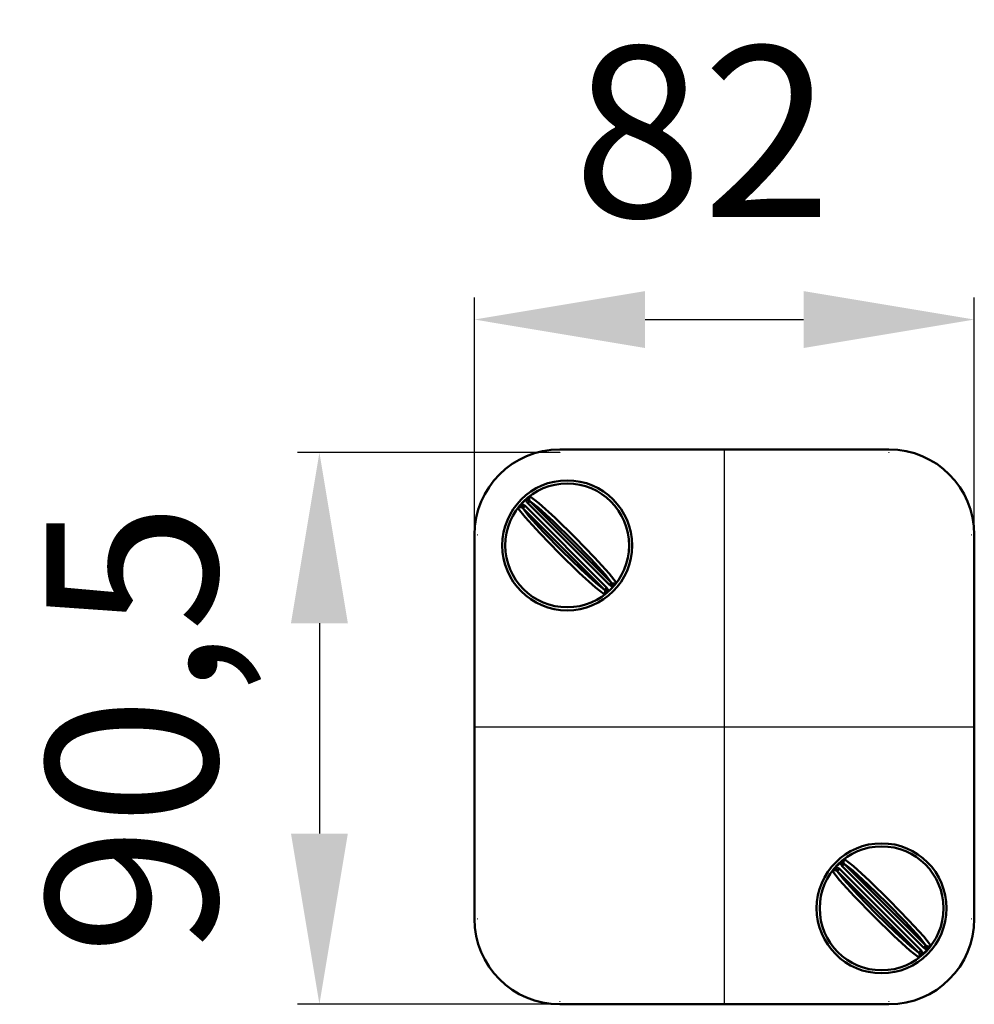
# Model space of a CAD drawing. Units: millimetres. Extents: x 638 to 958, y 1392 to 1590.
# Drawn here: x 638 to 795, y 1392 to 1554 of the extents above; entities that cross this region are included whole.
import ezdxf
from ezdxf.lldxf.tags import DXFTag

# ---------------------------------------------------------------- set-up
doc = ezdxf.new("R2010")
doc.units = ezdxf.units.MM
doc.header["$LTSCALE"] = 2
for name, color, linetype in [('LC-001-100-D00-0', 1, 'ByBlock'), ('LC-002-101-D00-0', 2, 'DASHDOT'), ('LC-003-003-----0', 2, 'ByBlock')]:
    doc.layers.add(name, color=color, linetype=linetype)
doc.styles.add('LCTX15-400-0-0pDIN-Schrift', font='STANDARD', dxfattribs={"width": 0.8, "oblique": 15, "height": 2.5})
tags = doc.linetypes.add('DASHDOT', pattern=[7.5, 5, -1.25, 0, -1.25]).pattern_tags.tags
tags[10:11] = [DXFTag(74, 4), DXFTag(75, 0), DXFTag(340, '0'), DXFTag(46, 1.0), DXFTag(50, 0.0), DXFTag(44, 0.0), DXFTag(45, 0.0)]
tags[8:9] = [DXFTag(74, 4), DXFTag(75, 0), DXFTag(340, '0'), DXFTag(46, 1.0), DXFTag(50, 0.0), DXFTag(44, 0.0), DXFTag(45, 0.0)]
tags[6:7] = [DXFTag(74, 4), DXFTag(75, 0), DXFTag(340, '0'), DXFTag(46, 1.0), DXFTag(50, 0.0), DXFTag(44, 0.0), DXFTag(45, 0.0)]
tags[4:5] = [DXFTag(74, 4), DXFTag(75, 0), DXFTag(340, '0'), DXFTag(46, 1.0), DXFTag(50, 0.0), DXFTag(44, 0.0), DXFTag(45, 0.0)]
doc.dimstyles.new('LC-DIM-L-0140-02-02', dxfattribs={"dimscale": 2, "dimtxt": 14, "dimasz": 14, "dimexe": 1.8, "dimexo": 0, "dimgap": 1.5, "dimtad": 1, "dimtxsty": 'LCTX15-400-0-0pDIN-Schrift', "dimcen": 0, "dimclrd": 2, "dimclre": 2, "dimclrt": 2, "dimazin": 2, "dimtfac": 0.71, "dimtdec": 4, "dimtofl": 0, "dimtmove": 0, "dimatfit": 1, "dimfxl": 1, "dimtolj": 1, "dimtzin": 0, "dimarcsym": 0})

# ---------------------------------------------------------------- blocks, each defined once
blk = doc.blocks.new('KLON1')
at = {"layer": 'LC-001-100-D00-0', "color": 7, "lineweight": 13}
for p, q in [((781, 1483.5), (727, 1483.5)), ((713, 1406.5), (713, 1469.5)), ((795, 1469.5), (795, 1406.5)), ((727, 1392.5), (781, 1392.5))]:
    blk.add_line(p, q, dxfattribs=at)
at = {"layer": 'LC-001-100-D00-0', "color": 7, "lineweight": 35}
for p, q in [((727, 1483), (727, 1483.05)), ((781, 1483), (781, 1483.05)), ((713.5, 1469.5), (713.45, 1469.5)), ((794.5, 1469.5), (794.55, 1469.5)), ((713.5, 1406.5), (713.45, 1406.5)), ((794.5, 1406.5), (794.55, 1406.5)), ((727, 1393), (727, 1392.95)), ((781, 1393), (781, 1392.95))]:
    blk.add_line(p, q, dxfattribs=at)
at = {"layer": 'LC-001-100-D00-0', "color": 7, "lineweight": 13}
for centre, start, end in [((727, 1469.5), 90, 180), ((781, 1469.5), 0, 90), ((727, 1406.5), 180, 270), ((781, 1406.5), 270, 0)]:
    blk.add_arc(centre, 14, start, end, dxfattribs=at)
blk = doc.blocks.new('POLY1')
at = {"layer": 'LC-001-100-D00-0', "color": 7, "lineweight": 50}
for p, q in [((723.456636, 1473.974682), (722.091156, 1475.034283)), ((725.970628, 1471.67568), (723.456636, 1473.974682)), ((723.456636, 1473.974682), (723.456636, 1473.974682)), ((729.085785, 1468.637787), (725.970628, 1471.67568)), ((725.970628, 1471.67568), (725.970628, 1471.67568)), ((732.123678, 1465.522629), (729.085785, 1468.637787)), ((729.085785, 1468.637787), (729.085785, 1468.637787)), ((734.42268, 1463.008637), (732.123678, 1465.522629)), ((732.123678, 1465.522629), (732.123678, 1465.522629)), ((735.482282, 1461.643157), (734.42268, 1463.008637)), ((734.42268, 1463.008637), (734.42268, 1463.008637)), ((735.482282, 1461.643157), (735.482282, 1461.643157))]:
    blk.add_line(p, q, dxfattribs=at)
blk = doc.blocks.new('POLY2')
at = {"layer": 'LC-001-100-D00-0', "color": 7, "lineweight": 50}
for p, q in [((720.933717, 1473.876845), (720.933717, 1473.876845)), ((720.933717, 1473.876845), (721.993319, 1472.511364)), ((721.993319, 1472.511364), (721.993319, 1472.511364)), ((721.993319, 1472.511364), (724.292321, 1469.997373)), ((724.292321, 1469.997373), (724.292321, 1469.997373)), ((724.292321, 1469.997373), (727.330214, 1466.882215)), ((727.330214, 1466.882215), (727.330214, 1466.882215)), ((727.330214, 1466.882215), (730.445371, 1463.844322)), ((730.445371, 1463.844322), (730.445371, 1463.844322)), ((730.445371, 1463.844322), (732.959363, 1461.54532)), ((732.959363, 1461.54532), (732.959363, 1461.54532)), ((732.959363, 1461.54532), (734.324844, 1460.485718))]:
    blk.add_line(p, q, dxfattribs=at)
blk = doc.blocks.new('POLY3')
at = {"layer": 'LC-001-100-D00-0', "color": 7, "lineweight": 50}
for p, q in [((720.186185, 1473.821861), (720.186185, 1473.821861)), ((720.186185, 1473.821861), (721.300586, 1472.385762)), ((721.300586, 1472.385762), (721.300586, 1472.385762)), ((721.300586, 1472.385762), (723.718485, 1469.741754)), ((723.718485, 1469.741754), (723.718485, 1469.741754)), ((723.718485, 1469.741754), (726.913489, 1466.46549)), ((726.913489, 1466.46549), (726.913489, 1466.46549)), ((726.913489, 1466.46549), (730.189753, 1463.270486)), ((730.189753, 1463.270486), (730.189753, 1463.270486)), ((730.189753, 1463.270486), (732.833761, 1460.852587)), ((732.833761, 1460.852587), (732.833761, 1460.852587)), ((732.833761, 1460.852587), (734.26986, 1459.738186))]:
    blk.add_line(p, q, dxfattribs=at)
blk = doc.blocks.new('POLY4')
at = {"layer": 'LC-001-100-D00-0', "color": 7, "lineweight": 50}
for p, q in [((723.582238, 1474.667415), (722.146139, 1475.781816)), ((726.226246, 1472.249515), (723.582238, 1474.667415)), ((723.582238, 1474.667415), (723.582238, 1474.667415)), ((729.50251, 1469.054512), (726.226246, 1472.249515)), ((726.226246, 1472.249515), (726.226246, 1472.249515)), ((732.697514, 1465.778247), (729.50251, 1469.054512)), ((729.50251, 1469.054512), (729.50251, 1469.054512)), ((735.115414, 1463.13424), (732.697514, 1465.778247)), ((732.697514, 1465.778247), (732.697514, 1465.778247)), ((736.229815, 1461.69814), (735.115414, 1463.13424)), ((735.115414, 1463.13424), (735.115414, 1463.13424)), ((736.229815, 1461.69814), (736.229815, 1461.69814))]:
    blk.add_line(p, q, dxfattribs=at)
blk = doc.blocks.new('POLY5')
at = {"layer": 'LC-001-100-D00-0', "color": 7, "lineweight": 50}
for p, q in [((720.685154, 1474.439093), (720.513315, 1474.332366)), ((720.893738, 1474.44187), (720.685154, 1474.439093)), ((720.685154, 1474.439093), (720.685154, 1474.439093)), ((721.105479, 1474.364281), (720.893738, 1474.44187)), ((720.893738, 1474.44187), (720.893738, 1474.44187)), ((721.286786, 1474.229914), (721.105479, 1474.364281)), ((721.105479, 1474.364281), (721.105479, 1474.364281)), ((721.286786, 1474.229914), (721.286786, 1474.229914))]:
    blk.add_line(p, q, dxfattribs=at)
blk = doc.blocks.new('POLY6')
at = {"layer": 'LC-001-100-D00-0', "color": 7, "lineweight": 50}
for p, q in [((721.220082, 1474.16321), (721.286786, 1474.229914)), ((721.043416, 1473.986544), (721.096172, 1474.0393)), ((721.043416, 1473.986544), (721.043416, 1473.986544)), ((721.096172, 1474.0393), (721.155774, 1474.098902)), ((721.096172, 1474.0393), (721.096172, 1474.0393)), ((721.155774, 1474.098902), (721.220082, 1474.16321)), ((721.155774, 1474.098902), (721.155774, 1474.098902)), ((721.220082, 1474.16321), (721.220082, 1474.16321))]:
    blk.add_line(p, q, dxfattribs=at)
blk = doc.blocks.new('POLY7')
at = {"layer": 'LC-001-100-D00-0', "color": 7, "lineweight": 50}
for p, q in [((721.981457, 1474.924584), (722.025471, 1474.968599)), ((721.981457, 1474.924584), (721.981457, 1474.924584)), ((722.025471, 1474.968599), (722.059164, 1475.002291)), ((722.025471, 1474.968599), (722.025471, 1474.968599)), ((722.059164, 1475.002291), (722.087157, 1475.030284)), ((722.059164, 1475.002291), (722.059164, 1475.002291)), ((722.087157, 1475.030284), (722.091156, 1475.034283)), ((722.087157, 1475.030284), (722.087157, 1475.030284))]:
    blk.add_line(p, q, dxfattribs=at)
blk = doc.blocks.new('POLY8')
at = {"layer": 'LC-001-100-D00-0', "color": 7, "lineweight": 50}
for p, q in [((721.685539, 1475.408455), (721.635634, 1475.454686)), ((721.736555, 1475.360732), (721.685539, 1475.408455)), ((721.685539, 1475.408455), (721.685539, 1475.408455)), ((721.787652, 1475.312571), (721.736555, 1475.360732)), ((721.736555, 1475.360732), (721.736555, 1475.360732)), ((721.834446, 1475.268437), (721.787652, 1475.312571)), ((721.787652, 1475.312571), (721.787652, 1475.312571)), ((721.834446, 1475.268437), (721.834446, 1475.268437))]:
    blk.add_line(p, q, dxfattribs=at)
blk = doc.blocks.new('POLY9')
at = {"layer": 'LC-001-100-D00-0', "color": 7, "lineweight": 50}
for p, q in [((721.834446, 1475.268437), (721.83244, 1475.159225)), ((721.83244, 1475.159225), (721.83244, 1475.159225)), ((721.83244, 1475.159225), (721.857842, 1475.076117)), ((721.834446, 1475.268437), (721.834446, 1475.268437)), ((721.857842, 1475.076117), (721.857842, 1475.076117)), ((721.857842, 1475.076117), (721.914056, 1474.99639)), ((721.914056, 1474.99639), (721.914056, 1474.99639)), ((721.914056, 1474.99639), (721.981457, 1474.924584))]:
    blk.add_line(p, q, dxfattribs=at)
blk = doc.blocks.new('POLY10')
at = {"layer": 'LC-001-100-D00-0', "color": 7, "lineweight": 50}
for p, q in [((721.738087, 1474.681214), (721.804791, 1474.747918)), ((721.738087, 1474.681214), (721.738087, 1474.681214)), ((721.804791, 1474.747918), (721.869099, 1474.812226)), ((721.804791, 1474.747918), (721.804791, 1474.747918)), ((721.869099, 1474.812226), (721.928701, 1474.871829)), ((721.869099, 1474.812226), (721.869099, 1474.812226)), ((721.928701, 1474.871829), (721.981457, 1474.924584)), ((721.928701, 1474.871829), (721.928701, 1474.871829))]:
    blk.add_line(p, q, dxfattribs=at)
blk = doc.blocks.new('POLY11')
at = {"layer": 'LC-001-100-D00-0', "color": 7, "lineweight": 50}
for p, q in [((721.803184, 1475.589442), (721.635634, 1475.454686)), ((721.958344, 1475.698539), (721.803184, 1475.589442)), ((721.803184, 1475.589442), (721.803184, 1475.589442)), ((722.080106, 1475.767319), (721.958344, 1475.698539)), ((721.958344, 1475.698539), (721.958344, 1475.698539)), ((722.146139, 1475.781816), (722.080106, 1475.767319)), ((722.080106, 1475.767319), (722.080106, 1475.767319)), ((722.146139, 1475.781816), (722.146139, 1475.781816))]:
    blk.add_line(p, q, dxfattribs=at)
blk = doc.blocks.new('POLY12')
at = {"layer": 'LC-001-100-D00-0', "color": 7, "lineweight": 50}
for p, q in [((721.528907, 1475.282847), (721.526131, 1475.074262)), ((721.526131, 1475.074262), (721.526131, 1475.074262)), ((721.526131, 1475.074262), (721.603719, 1474.862522)), ((721.635634, 1475.454686), (721.528907, 1475.282847)), ((721.528907, 1475.282847), (721.528907, 1475.282847)), ((721.603719, 1474.862522), (721.603719, 1474.862522)), ((721.603719, 1474.862522), (721.738087, 1474.681214)), ((721.635634, 1475.454686), (721.635634, 1475.454686))]:
    blk.add_line(p, q, dxfattribs=at)
blk = doc.blocks.new('POLY13')
at = {"layer": 'LC-001-100-D00-0', "color": 7, "lineweight": 50}
for p, q in [((720.933717, 1473.876845), (720.937716, 1473.880844)), ((720.933717, 1473.876845), (720.933717, 1473.876845)), ((720.937716, 1473.880844), (720.965709, 1473.908837)), ((720.937716, 1473.880844), (720.937716, 1473.880844)), ((720.965709, 1473.908837), (720.999401, 1473.942529)), ((720.965709, 1473.908837), (720.965709, 1473.908837)), ((720.999401, 1473.942529), (721.043416, 1473.986544)), ((720.999401, 1473.942529), (720.999401, 1473.942529))]:
    blk.add_line(p, q, dxfattribs=at)
blk = doc.blocks.new('POLY14')
at = {"layer": 'LC-001-100-D00-0', "color": 7, "lineweight": 50}
for p, q in [((720.554286, 1474.018362), (720.549297, 1474.016939)), ((720.589204, 1474.028327), (720.554286, 1474.018362)), ((720.554286, 1474.018362), (720.554286, 1474.018362)), ((720.643436, 1474.06048), (720.589204, 1474.028327)), ((720.589204, 1474.028327), (720.589204, 1474.028327)), ((720.697915, 1474.108719), (720.643436, 1474.06048)), ((720.643436, 1474.06048), (720.643436, 1474.06048)), ((720.697915, 1474.108719), (720.697915, 1474.108719))]:
    blk.add_line(p, q, dxfattribs=at)
blk = doc.blocks.new('POLY15')
at = {"layer": 'LC-001-100-D00-0', "color": 7, "lineweight": 50}
for p, q in [((720.513315, 1474.332366), (720.378559, 1474.164816)), ((720.513315, 1474.332366), (720.513315, 1474.332366)), ((720.200681, 1473.887895), (720.186185, 1473.821861)), ((720.269461, 1474.009657), (720.200681, 1473.887895)), ((720.200681, 1473.887895), (720.200681, 1473.887895)), ((720.378559, 1474.164816), (720.269461, 1474.009657)), ((720.269461, 1474.009657), (720.269461, 1474.009657)), ((720.378559, 1474.164816), (720.378559, 1474.164816))]:
    blk.add_line(p, q, dxfattribs=at)
blk = doc.blocks.new('POLY16')
at = {"layer": 'LC-001-100-D00-0', "color": 7, "lineweight": 50}
for p, q in [((720.562856, 1474.275236), (720.513315, 1474.332366)), ((720.610732, 1474.21543), (720.562856, 1474.275236)), ((720.562856, 1474.275236), (720.562856, 1474.275236)), ((720.651366, 1474.164499), (720.610732, 1474.21543)), ((720.610732, 1474.21543), (720.610732, 1474.21543)), ((720.697915, 1474.108719), (720.651366, 1474.164499)), ((720.651366, 1474.164499), (720.651366, 1474.164499)), ((720.697915, 1474.108719), (720.697915, 1474.108719))]:
    blk.add_line(p, q, dxfattribs=at)
blk = doc.blocks.new('POLY17')
at = {"layer": 'LC-001-100-D00-0', "color": 7, "lineweight": 50}
for p, q in [((720.697915, 1474.108719), (720.784725, 1474.118743)), ((720.697915, 1474.108719), (720.697915, 1474.108719)), ((720.784725, 1474.118743), (720.784725, 1474.118743)), ((720.784725, 1474.118743), (720.868905, 1474.113587)), ((720.868905, 1474.113587), (720.868905, 1474.113587)), ((720.868905, 1474.113587), (720.937014, 1474.079455)), ((720.937014, 1474.079455), (720.937014, 1474.079455)), ((720.937014, 1474.079455), (721.043416, 1473.986544))]:
    blk.add_line(p, q, dxfattribs=at)
blk = doc.blocks.new('POLY18')
at = {"layer": 'LC-001-100-D00-0', "color": 7, "lineweight": 50}
for p, q in [((721.834446, 1475.268437), (721.901631, 1475.346)), ((721.834446, 1475.268437), (721.834446, 1475.268437)), ((721.901631, 1475.346), (721.930529, 1475.396996)), ((721.901631, 1475.346), (721.901631, 1475.346)), ((721.930529, 1475.396996), (721.951062, 1475.418703)), ((721.930529, 1475.396996), (721.930529, 1475.396996))]:
    blk.add_line(p, q, dxfattribs=at)
blk = doc.blocks.new('POLY19')
at = {"layer": 'LC-001-100-D00-0', "color": 7, "lineweight": 50}
for p, q in [((735.902685, 1461.187636), (736.037441, 1461.355185)), ((736.037441, 1461.355185), (736.146538, 1461.510345)), ((736.037441, 1461.355185), (736.037441, 1461.355185)), ((736.146538, 1461.510345), (736.215318, 1461.632107)), ((736.146538, 1461.510345), (736.146538, 1461.510345)), ((736.215318, 1461.632107), (736.229815, 1461.69814)), ((736.215318, 1461.632107), (736.215318, 1461.632107)), ((735.902685, 1461.187636), (735.902685, 1461.187636))]:
    blk.add_line(p, q, dxfattribs=at)
blk = doc.blocks.new('POLY20')
at = {"layer": 'LC-001-100-D00-0', "color": 7, "lineweight": 50}
for p, q in [((734.26986, 1459.738186), (734.335894, 1459.752682)), ((734.26986, 1459.738186), (734.26986, 1459.738186)), ((734.335894, 1459.752682), (734.457656, 1459.821462)), ((734.335894, 1459.752682), (734.335894, 1459.752682)), ((734.457656, 1459.821462), (734.612815, 1459.93056)), ((734.457656, 1459.821462), (734.457656, 1459.821462)), ((734.612815, 1459.93056), (734.780365, 1460.065316)), ((734.612815, 1459.93056), (734.612815, 1459.93056))]:
    blk.add_line(p, q, dxfattribs=at)
blk = doc.blocks.new('POLY21')
at = {"layer": 'LC-001-100-D00-0', "color": 7, "lineweight": 50}
for p, q in [((734.470944, 1460.631819), (734.450552, 1460.611427)), ((734.546901, 1460.707775), (734.470944, 1460.631819)), ((734.470944, 1460.631819), (734.470944, 1460.631819)), ((734.611209, 1460.772083), (734.546901, 1460.707775)), ((734.546901, 1460.707775), (734.546901, 1460.707775)), ((734.677913, 1460.838787), (734.611209, 1460.772083)), ((734.611209, 1460.772083), (734.611209, 1460.772083)), ((734.677913, 1460.838787), (734.677913, 1460.838787))]:
    blk.add_line(p, q, dxfattribs=at)
blk = doc.blocks.new('POLY22')
at = {"layer": 'LC-001-100-D00-0', "color": 7, "lineweight": 50}
for p, q in [((734.503944, 1460.525613), (734.450552, 1460.611427)), ((734.558157, 1460.443885), (734.503944, 1460.525613)), ((734.503944, 1460.525613), (734.503944, 1460.525613)), ((734.583559, 1460.360777), (734.558157, 1460.443885)), ((734.558157, 1460.443885), (734.558157, 1460.443885)), ((734.581553, 1460.251564), (734.583559, 1460.360777)), ((734.581553, 1460.251564), (734.581553, 1460.251564)), ((734.583559, 1460.360777), (734.583559, 1460.360777))]:
    blk.add_line(p, q, dxfattribs=at)
blk = doc.blocks.new('POLY23')
at = {"layer": 'LC-001-100-D00-0', "color": 7, "lineweight": 50}
for p, q in [((734.328843, 1460.489717), (734.324844, 1460.485718)), ((734.356835, 1460.51771), (734.328843, 1460.489717)), ((734.328843, 1460.489717), (734.328843, 1460.489717)), ((734.412243, 1460.573118), (734.356835, 1460.51771)), ((734.356835, 1460.51771), (734.356835, 1460.51771)), ((734.450552, 1460.611427), (734.412243, 1460.573118)), ((734.412243, 1460.573118), (734.412243, 1460.573118)), ((734.450552, 1460.611427), (734.450552, 1460.611427))]:
    blk.add_line(p, q, dxfattribs=at)
blk = doc.blocks.new('POLY24')
at = {"layer": 'LC-001-100-D00-0', "color": 7, "lineweight": 50}
for p, q in [((734.81228, 1460.65748), (734.677913, 1460.838787)), ((734.780365, 1460.065316), (734.87953, 1460.211809)), ((734.780365, 1460.065316), (734.780365, 1460.065316)), ((734.889868, 1460.445739), (734.81228, 1460.65748)), ((734.81228, 1460.65748), (734.81228, 1460.65748)), ((734.87953, 1460.211809), (734.899975, 1460.354818)), ((734.87953, 1460.211809), (734.87953, 1460.211809)), ((734.899975, 1460.354818), (734.889868, 1460.445739)), ((734.889868, 1460.445739), (734.889868, 1460.445739)), ((734.899975, 1460.354818), (734.899975, 1460.354818))]:
    blk.add_line(p, q, dxfattribs=at)
blk = doc.blocks.new('POLY25')
at = {"layer": 'LC-001-100-D00-0', "color": 7, "lineweight": 50}
for p, q in [((734.581553, 1460.251564), (734.581553, 1460.251564)), ((734.581553, 1460.251564), (734.628347, 1460.20743)), ((734.628347, 1460.20743), (734.628347, 1460.20743)), ((734.628347, 1460.20743), (734.679444, 1460.15927)), ((734.679444, 1460.15927), (734.679444, 1460.15927)), ((734.679444, 1460.15927), (734.73046, 1460.111547)), ((734.73046, 1460.111547), (734.73046, 1460.111547)), ((734.73046, 1460.111547), (734.780365, 1460.065316))]:
    blk.add_line(p, q, dxfattribs=at)
blk = doc.blocks.new('POLY26')
at = {"layer": 'LC-001-100-D00-0', "color": 7, "lineweight": 50}
for p, q in [((734.485471, 1460.123006), (734.464937, 1460.101298)), ((734.514369, 1460.174001), (734.485471, 1460.123006)), ((734.485471, 1460.123006), (734.485471, 1460.123006)), ((734.581553, 1460.251564), (734.514369, 1460.174001)), ((734.514369, 1460.174001), (734.514369, 1460.174001)), ((734.581553, 1460.251564), (734.581553, 1460.251564))]:
    blk.add_line(p, q, dxfattribs=at)
blk = doc.blocks.new('POLY27')
at = {"layer": 'LC-001-100-D00-0', "color": 7, "lineweight": 50}
for p, q in [((735.718085, 1461.411282), (735.772563, 1461.459521)), ((735.718085, 1461.411282), (735.718085, 1461.411282)), ((735.772563, 1461.459521), (735.826796, 1461.491675)), ((735.772563, 1461.459521), (735.772563, 1461.459521)), ((735.826796, 1461.491675), (735.861714, 1461.50164)), ((735.826796, 1461.491675), (735.826796, 1461.491675)), ((735.861714, 1461.50164), (735.866702, 1461.503063)), ((735.861714, 1461.50164), (735.861714, 1461.50164))]:
    blk.add_line(p, q, dxfattribs=at)
blk = doc.blocks.new('POLY28')
at = {"layer": 'LC-001-100-D00-0', "color": 7, "lineweight": 50}
for p, q in [((735.718085, 1461.411282), (735.718085, 1461.411282)), ((735.718085, 1461.411282), (735.764634, 1461.355503)), ((735.764634, 1461.355503), (735.764634, 1461.355503)), ((735.764634, 1461.355503), (735.805267, 1461.304571)), ((735.805267, 1461.304571), (735.805267, 1461.304571)), ((735.805267, 1461.304571), (735.853143, 1461.244766)), ((735.853143, 1461.244766), (735.853143, 1461.244766)), ((735.853143, 1461.244766), (735.902685, 1461.187636))]:
    blk.add_line(p, q, dxfattribs=at)
blk = doc.blocks.new('POLY29')
at = {"layer": 'LC-001-100-D00-0', "color": 7, "lineweight": 50}
for p, q in [((735.402764, 1461.563639), (735.380809, 1461.541684)), ((735.45029, 1461.611165), (735.402764, 1461.563639)), ((735.402764, 1461.563639), (735.402764, 1461.563639)), ((735.478283, 1461.639158), (735.45029, 1461.611165)), ((735.45029, 1461.611165), (735.45029, 1461.611165)), ((735.482282, 1461.643157), (735.478283, 1461.639158)), ((735.478283, 1461.639158), (735.478283, 1461.639158)), ((735.482282, 1461.643157), (735.482282, 1461.643157))]:
    blk.add_line(p, q, dxfattribs=at)
blk = doc.blocks.new('POLY30')
at = {"layer": 'LC-001-100-D00-0', "color": 7, "lineweight": 50}
for p, q in [((735.480014, 1461.441575), (735.380809, 1461.541684)), ((735.547094, 1461.406415), (735.480014, 1461.441575)), ((735.480014, 1461.441575), (735.480014, 1461.441575)), ((735.631274, 1461.401259), (735.547094, 1461.406415)), ((735.547094, 1461.406415), (735.547094, 1461.406415)), ((735.718085, 1461.411282), (735.631274, 1461.401259)), ((735.631274, 1461.401259), (735.631274, 1461.401259)), ((735.718085, 1461.411282), (735.718085, 1461.411282))]:
    blk.add_line(p, q, dxfattribs=at)
blk = doc.blocks.new('POLY31')
at = {"layer": 'LC-001-100-D00-0', "color": 7, "lineweight": 50}
for p, q in [((735.195917, 1461.356792), (735.129213, 1461.290088)), ((735.260225, 1461.4211), (735.195917, 1461.356792)), ((735.195917, 1461.356792), (735.195917, 1461.356792)), ((735.338296, 1461.499171), (735.260225, 1461.4211)), ((735.260225, 1461.4211), (735.260225, 1461.4211)), ((735.380809, 1461.541684), (735.338296, 1461.499171)), ((735.338296, 1461.499171), (735.338296, 1461.499171)), ((735.380809, 1461.541684), (735.380809, 1461.541684))]:
    blk.add_line(p, q, dxfattribs=at)
blk = doc.blocks.new('POLY32')
at = {"layer": 'LC-001-100-D00-0', "color": 7, "lineweight": 50}
for p, q in [((735.129213, 1461.290088), (735.129213, 1461.290088)), ((735.129213, 1461.290088), (735.310521, 1461.155721)), ((735.310521, 1461.155721), (735.310521, 1461.155721)), ((735.310521, 1461.155721), (735.522261, 1461.078132)), ((735.522261, 1461.078132), (735.730845, 1461.080908)), ((735.522261, 1461.078132), (735.522261, 1461.078132)), ((735.730845, 1461.080908), (735.902685, 1461.187636)), ((735.730845, 1461.080908), (735.730845, 1461.080908))]:
    blk.add_line(p, q, dxfattribs=at)
blk = doc.blocks.new('POLY33')
at = {"layer": 'LC-001-100-D00-0', "color": 7, "lineweight": 50}
for p, q in [((775.065249, 1414.433354), (773.692303, 1415.505388)), ((777.554628, 1412.155679), (775.065249, 1414.433354)), ((775.065249, 1414.433354), (775.065249, 1414.433354)), ((780.669786, 1409.117786), (777.554628, 1412.155679)), ((777.554628, 1412.155679), (777.554628, 1412.155679)), ((783.707679, 1406.002628), (780.669786, 1409.117786)), ((780.669786, 1409.117786), (780.669786, 1409.117786)), ((786.006681, 1403.488636), (783.707679, 1406.002628)), ((783.707679, 1406.002628), (783.707679, 1406.002628)), ((787.066282, 1402.123156), (786.006681, 1403.488636)), ((786.006681, 1403.488636), (786.006681, 1403.488636)), ((787.066282, 1402.123156), (787.066282, 1402.123156))]:
    blk.add_line(p, q, dxfattribs=at)
blk = doc.blocks.new('POLY34')
at = {"layer": 'LC-001-100-D00-0', "color": 7, "lineweight": 50}
for p, q in [((771.770185, 1414.30186), (771.770185, 1414.30186)), ((771.770185, 1414.30186), (772.884586, 1412.865761)), ((772.884586, 1412.865761), (772.884586, 1412.865761)), ((772.884586, 1412.865761), (775.302485, 1410.221753)), ((775.302485, 1410.221753), (775.302485, 1410.221753)), ((775.302485, 1410.221753), (778.497489, 1406.945489)), ((778.497489, 1406.945489), (778.497489, 1406.945489)), ((778.497489, 1406.945489), (781.773753, 1403.750485)), ((781.773753, 1403.750485), (781.773753, 1403.750485)), ((781.773753, 1403.750485), (784.417761, 1401.332586)), ((784.417761, 1401.332586), (784.417761, 1401.332586)), ((784.417761, 1401.332586), (785.85386, 1400.218185))]:
    blk.add_line(p, q, dxfattribs=at)
blk = doc.blocks.new('POLY35')
at = {"layer": 'LC-001-100-D00-0', "color": 7, "lineweight": 50}
for p, q in [((772.517718, 1414.356844), (772.517718, 1414.356844)), ((772.517718, 1414.356844), (773.577319, 1412.991363)), ((773.577319, 1412.991363), (773.577319, 1412.991363)), ((773.577319, 1412.991363), (775.876321, 1410.477372)), ((775.876321, 1410.477372), (775.876321, 1410.477372)), ((775.876321, 1410.477372), (778.914214, 1407.362214)), ((778.914214, 1407.362214), (778.914214, 1407.362214)), ((778.914214, 1407.362214), (782.029372, 1404.324321)), ((782.029372, 1404.324321), (782.029372, 1404.324321)), ((782.029372, 1404.324321), (784.543363, 1402.025319)), ((784.543363, 1402.025319), (784.543363, 1402.025319)), ((784.543363, 1402.025319), (785.908844, 1400.965717))]:
    blk.add_line(p, q, dxfattribs=at)
blk = doc.blocks.new('POLY36')
at = {"layer": 'LC-001-100-D00-0', "color": 7, "lineweight": 50}
for p, q in [((775.166239, 1415.147414), (773.73014, 1416.261815)), ((777.810247, 1412.729514), (775.166239, 1415.147414)), ((775.166239, 1415.147414), (775.166239, 1415.147414)), ((781.086511, 1409.534511), (777.810247, 1412.729514)), ((777.810247, 1412.729514), (777.810247, 1412.729514)), ((784.281514, 1406.258246), (781.086511, 1409.534511)), ((781.086511, 1409.534511), (781.086511, 1409.534511)), ((786.699414, 1403.614239), (784.281514, 1406.258246)), ((784.281514, 1406.258246), (784.281514, 1406.258246)), ((787.813815, 1402.178139), (786.699414, 1403.614239)), ((786.699414, 1403.614239), (786.699414, 1403.614239)), ((787.813815, 1402.178139), (787.813815, 1402.178139))]:
    blk.add_line(p, q, dxfattribs=at)
blk = doc.blocks.new('POLY37')
at = {"layer": 'LC-001-100-D00-0', "color": 7, "lineweight": 50}
for p, q in [((786.165553, 1400.731563), (786.165553, 1400.731563)), ((786.165553, 1400.731563), (786.212348, 1400.687429)), ((786.212348, 1400.687429), (786.212348, 1400.687429)), ((786.212348, 1400.687429), (786.263444, 1400.639269)), ((786.263444, 1400.639269), (786.263444, 1400.639269)), ((786.263444, 1400.639269), (786.31446, 1400.591546)), ((786.31446, 1400.591546), (786.31446, 1400.591546)), ((786.31446, 1400.591546), (786.364365, 1400.545315))]:
    blk.add_line(p, q, dxfattribs=at)
blk = doc.blocks.new('POLY38')
at = {"layer": 'LC-001-100-D00-0', "color": 7, "lineweight": 50}
for p, q in [((786.069471, 1400.603005), (786.048938, 1400.581297)), ((786.098369, 1400.654), (786.069471, 1400.603005)), ((786.069471, 1400.603005), (786.069471, 1400.603005)), ((786.165553, 1400.731563), (786.098369, 1400.654)), ((786.098369, 1400.654), (786.098369, 1400.654)), ((786.165553, 1400.731563), (786.165553, 1400.731563))]:
    blk.add_line(p, q, dxfattribs=at)
blk = doc.blocks.new('POLY39')
at = {"layer": 'LC-001-100-D00-0', "color": 7, "lineweight": 50}
for p, q in [((785.912843, 1400.969716), (785.908844, 1400.965717)), ((785.940836, 1400.997709), (785.912843, 1400.969716)), ((785.912843, 1400.969716), (785.912843, 1400.969716)), ((785.982778, 1401.039652), (785.940836, 1400.997709)), ((785.940836, 1400.997709), (785.940836, 1400.997709)), ((786.018543, 1401.075416), (785.982778, 1401.039652)), ((785.982778, 1401.039652), (785.982778, 1401.039652)), ((786.018543, 1401.075416), (786.018543, 1401.075416))]:
    blk.add_line(p, q, dxfattribs=at)
blk = doc.blocks.new('POLY40')
at = {"layer": 'LC-001-100-D00-0', "color": 7, "lineweight": 50}
for p, q in [((786.085943, 1401.003611), (786.018543, 1401.075416)), ((786.142158, 1400.923884), (786.085943, 1401.003611)), ((786.085943, 1401.003611), (786.085943, 1401.003611)), ((786.16756, 1400.840776), (786.142158, 1400.923884)), ((786.142158, 1400.923884), (786.142158, 1400.923884)), ((786.165553, 1400.731563), (786.16756, 1400.840776)), ((786.165553, 1400.731563), (786.165553, 1400.731563)), ((786.16756, 1400.840776), (786.16756, 1400.840776))]:
    blk.add_line(p, q, dxfattribs=at)
blk = doc.blocks.new('POLY41')
at = {"layer": 'LC-001-100-D00-0', "color": 7, "lineweight": 50}
for p, q in [((785.85386, 1400.218185), (785.919894, 1400.232681)), ((785.85386, 1400.218185), (785.85386, 1400.218185)), ((785.919894, 1400.232681), (786.041656, 1400.301461)), ((785.919894, 1400.232681), (785.919894, 1400.232681)), ((786.041656, 1400.301461), (786.196815, 1400.410559)), ((786.041656, 1400.301461), (786.041656, 1400.301461)), ((786.196815, 1400.410559), (786.364365, 1400.545315)), ((786.196815, 1400.410559), (786.196815, 1400.410559))]:
    blk.add_line(p, q, dxfattribs=at)
blk = doc.blocks.new('POLY42')
at = {"layer": 'LC-001-100-D00-0', "color": 7, "lineweight": 50}
for p, q in [((786.996637, 1402.053511), (786.956584, 1402.013457)), ((787.034291, 1402.091164), (786.996637, 1402.053511)), ((786.996637, 1402.053511), (786.996637, 1402.053511)), ((787.062283, 1402.119157), (787.034291, 1402.091164)), ((787.034291, 1402.091164), (787.034291, 1402.091164)), ((787.066282, 1402.123156), (787.062283, 1402.119157)), ((787.062283, 1402.119157), (787.062283, 1402.119157)), ((787.066282, 1402.123156), (787.066282, 1402.123156))]:
    blk.add_line(p, q, dxfattribs=at)
blk = doc.blocks.new('POLY43')
at = {"layer": 'LC-001-100-D00-0', "color": 7, "lineweight": 50}
for p, q in [((787.062986, 1401.920546), (786.956584, 1402.013457)), ((787.131094, 1401.886414), (787.062986, 1401.920546)), ((787.062986, 1401.920546), (787.062986, 1401.920546)), ((787.215275, 1401.881258), (787.131094, 1401.886414)), ((787.131094, 1401.886414), (787.131094, 1401.886414)), ((787.302085, 1401.891281), (787.215275, 1401.881258)), ((787.215275, 1401.881258), (787.215275, 1401.881258)), ((787.302085, 1401.891281), (787.302085, 1401.891281))]:
    blk.add_line(p, q, dxfattribs=at)
blk = doc.blocks.new('POLY44')
at = {"layer": 'LC-001-100-D00-0', "color": 7, "lineweight": 50}
for p, q in [((786.769168, 1401.826042), (786.713213, 1401.770087)), ((786.844225, 1401.901099), (786.769168, 1401.826042)), ((786.769168, 1401.826042), (786.769168, 1401.826042)), ((786.899113, 1401.955986), (786.844225, 1401.901099)), ((786.844225, 1401.901099), (786.844225, 1401.901099)), ((786.956584, 1402.013457), (786.899113, 1401.955986)), ((786.899113, 1401.955986), (786.899113, 1401.955986)), ((786.956584, 1402.013457), (786.956584, 1402.013457))]:
    blk.add_line(p, q, dxfattribs=at)
blk = doc.blocks.new('POLY45')
at = {"layer": 'LC-001-100-D00-0', "color": 7, "lineweight": 50}
for p, q in [((786.713213, 1401.770087), (786.713213, 1401.770087)), ((786.713213, 1401.770087), (786.894521, 1401.63572)), ((786.894521, 1401.63572), (786.894521, 1401.63572)), ((786.894521, 1401.63572), (787.106261, 1401.558131)), ((787.106261, 1401.558131), (787.314846, 1401.560907)), ((787.106261, 1401.558131), (787.106261, 1401.558131)), ((787.314846, 1401.560907), (787.486685, 1401.667635)), ((787.314846, 1401.560907), (787.314846, 1401.560907))]:
    blk.add_line(p, q, dxfattribs=at)
blk = doc.blocks.new('POLY46')
at = {"layer": 'LC-001-100-D00-0', "color": 7, "lineweight": 50}
for p, q in [((786.39628, 1401.137479), (786.261913, 1401.318786)), ((786.364365, 1400.545315), (786.471092, 1400.717154)), ((786.364365, 1400.545315), (786.364365, 1400.545315)), ((786.473869, 1400.925738), (786.39628, 1401.137479)), ((786.39628, 1401.137479), (786.39628, 1401.137479)), ((786.471092, 1400.717154), (786.473869, 1400.925738)), ((786.471092, 1400.717154), (786.471092, 1400.717154)), ((786.473869, 1400.925738), (786.473869, 1400.925738))]:
    blk.add_line(p, q, dxfattribs=at)
blk = doc.blocks.new('POLY47')
at = {"layer": 'LC-001-100-D00-0', "color": 7, "lineweight": 50}
for p, q in [((787.302085, 1401.891281), (787.356564, 1401.93952)), ((787.302085, 1401.891281), (787.302085, 1401.891281)), ((787.356564, 1401.93952), (787.410796, 1401.971674)), ((787.356564, 1401.93952), (787.356564, 1401.93952)), ((787.410796, 1401.971674), (787.445714, 1401.981639)), ((787.410796, 1401.971674), (787.410796, 1401.971674)), ((787.445714, 1401.981639), (787.450702, 1401.983062)), ((787.445714, 1401.981639), (787.445714, 1401.981639))]:
    blk.add_line(p, q, dxfattribs=at)
blk = doc.blocks.new('POLY48')
at = {"layer": 'LC-001-100-D00-0', "color": 7, "lineweight": 50}
for p, q in [((787.302085, 1401.891281), (787.302085, 1401.891281)), ((787.302085, 1401.891281), (787.348634, 1401.835502)), ((787.348634, 1401.835502), (787.348634, 1401.835502)), ((787.348634, 1401.835502), (787.389268, 1401.78457)), ((787.389268, 1401.78457), (787.389268, 1401.78457)), ((787.389268, 1401.78457), (787.437143, 1401.724765)), ((787.437143, 1401.724765), (787.437143, 1401.724765)), ((787.437143, 1401.724765), (787.486685, 1401.667635))]:
    blk.add_line(p, q, dxfattribs=at)
blk = doc.blocks.new('POLY49')
at = {"layer": 'LC-001-100-D00-0', "color": 7, "lineweight": 50}
for p, q in [((787.486685, 1401.667635), (787.621441, 1401.835184)), ((787.486685, 1401.667635), (787.486685, 1401.667635)), ((787.621441, 1401.835184), (787.730538, 1401.990344)), ((787.621441, 1401.835184), (787.621441, 1401.835184)), ((787.730538, 1401.990344), (787.799318, 1402.112106)), ((787.730538, 1401.990344), (787.730538, 1401.990344)), ((787.799318, 1402.112106), (787.813815, 1402.178139)), ((787.799318, 1402.112106), (787.799318, 1402.112106))]:
    blk.add_line(p, q, dxfattribs=at)
blk = doc.blocks.new('POLY50')
at = {"layer": 'LC-001-100-D00-0', "color": 7, "lineweight": 50}
for p, q in [((786.071172, 1401.128046), (786.018543, 1401.075416)), ((786.130901, 1401.187774), (786.071172, 1401.128046)), ((786.071172, 1401.128046), (786.071172, 1401.128046)), ((786.195209, 1401.252082), (786.130901, 1401.187774)), ((786.130901, 1401.187774), (786.130901, 1401.187774)), ((786.261913, 1401.318786), (786.195209, 1401.252082)), ((786.195209, 1401.252082), (786.195209, 1401.252082)), ((786.261913, 1401.318786), (786.261913, 1401.318786))]:
    blk.add_line(p, q, dxfattribs=at)
blk = doc.blocks.new('POLY51')
at = {"layer": 'LC-001-100-D00-0', "color": 7, "lineweight": 50}
for p, q in [((773.418447, 1415.748436), (773.485631, 1415.825999)), ((773.418447, 1415.748436), (773.418447, 1415.748436)), ((773.485631, 1415.825999), (773.514529, 1415.876995)), ((773.485631, 1415.825999), (773.485631, 1415.825999)), ((773.514529, 1415.876995), (773.535062, 1415.898702)), ((773.514529, 1415.876995), (773.514529, 1415.876995))]:
    blk.add_line(p, q, dxfattribs=at)
blk = doc.blocks.new('POLY52')
at = {"layer": 'LC-001-100-D00-0', "color": 7, "lineweight": 50}
for p, q in [((773.418447, 1415.748436), (773.41644, 1415.639224)), ((773.41644, 1415.639224), (773.41644, 1415.639224)), ((773.41644, 1415.639224), (773.441842, 1415.556116)), ((773.418447, 1415.748436), (773.418447, 1415.748436)), ((773.441842, 1415.556116), (773.441842, 1415.556116)), ((773.441842, 1415.556116), (773.498057, 1415.476389)), ((773.498057, 1415.476389), (773.498057, 1415.476389)), ((773.498057, 1415.476389), (773.565457, 1415.404583))]:
    blk.add_line(p, q, dxfattribs=at)
blk = doc.blocks.new('POLY53')
at = {"layer": 'LC-001-100-D00-0', "color": 7, "lineweight": 50}
for p, q in [((773.269539, 1415.888454), (773.219635, 1415.934685)), ((773.320556, 1415.840731), (773.269539, 1415.888454)), ((773.269539, 1415.888454), (773.269539, 1415.888454)), ((773.371652, 1415.79257), (773.320556, 1415.840731)), ((773.320556, 1415.840731), (773.320556, 1415.840731)), ((773.418447, 1415.748436), (773.371652, 1415.79257)), ((773.371652, 1415.79257), (773.371652, 1415.79257)), ((773.418447, 1415.748436), (773.418447, 1415.748436))]:
    blk.add_line(p, q, dxfattribs=at)
blk = doc.blocks.new('POLY54')
at = {"layer": 'LC-001-100-D00-0', "color": 7, "lineweight": 50}
for p, q in [((773.565457, 1415.404583), (773.60169, 1415.440816)), ((773.565457, 1415.404583), (773.565457, 1415.404583)), ((773.60169, 1415.440816), (773.643164, 1415.48229)), ((773.60169, 1415.440816), (773.60169, 1415.440816)), ((773.643164, 1415.48229), (773.671157, 1415.510283)), ((773.643164, 1415.48229), (773.643164, 1415.48229)), ((773.671157, 1415.510283), (773.675156, 1415.514282)), ((773.671157, 1415.510283), (773.671157, 1415.510283))]:
    blk.add_line(p, q, dxfattribs=at)
blk = doc.blocks.new('POLY55')
at = {"layer": 'LC-001-100-D00-0', "color": 7, "lineweight": 50}
for p, q in [((773.322087, 1415.161213), (773.388791, 1415.227917)), ((773.322087, 1415.161213), (773.322087, 1415.161213)), ((773.388791, 1415.227917), (773.453099, 1415.292225)), ((773.388791, 1415.227917), (773.388791, 1415.227917)), ((773.453099, 1415.292225), (773.505014, 1415.34414)), ((773.453099, 1415.292225), (773.453099, 1415.292225)), ((773.505014, 1415.34414), (773.565457, 1415.404583)), ((773.505014, 1415.34414), (773.505014, 1415.34414))]:
    blk.add_line(p, q, dxfattribs=at)
blk = doc.blocks.new('POLY56')
at = {"layer": 'LC-001-100-D00-0', "color": 7, "lineweight": 50}
for p, q in [((773.387184, 1416.069441), (773.219635, 1415.934685)), ((773.542344, 1416.178538), (773.387184, 1416.069441)), ((773.387184, 1416.069441), (773.387184, 1416.069441)), ((773.664106, 1416.247318), (773.542344, 1416.178538)), ((773.542344, 1416.178538), (773.542344, 1416.178538)), ((773.73014, 1416.261815), (773.664106, 1416.247318)), ((773.664106, 1416.247318), (773.664106, 1416.247318)), ((773.73014, 1416.261815), (773.73014, 1416.261815))]:
    blk.add_line(p, q, dxfattribs=at)
blk = doc.blocks.new('POLY57')
at = {"layer": 'LC-001-100-D00-0', "color": 7, "lineweight": 50}
for p, q in [((772.138286, 1414.498361), (772.133298, 1414.496938)), ((772.173204, 1414.508326), (772.138286, 1414.498361)), ((772.138286, 1414.498361), (772.138286, 1414.498361)), ((772.227436, 1414.540479), (772.173204, 1414.508326)), ((772.173204, 1414.508326), (772.173204, 1414.508326)), ((772.281915, 1414.588718), (772.227436, 1414.540479)), ((772.227436, 1414.540479), (772.227436, 1414.540479)), ((772.281915, 1414.588718), (772.281915, 1414.588718))]:
    blk.add_line(p, q, dxfattribs=at)
blk = doc.blocks.new('POLY58')
at = {"layer": 'LC-001-100-D00-0', "color": 7, "lineweight": 50}
for p, q in [((772.281915, 1414.588718), (772.368725, 1414.598742)), ((772.281915, 1414.588718), (772.281915, 1414.588718)), ((772.368725, 1414.598742), (772.368725, 1414.598742)), ((772.368725, 1414.598742), (772.452906, 1414.593586)), ((772.452906, 1414.593586), (772.452906, 1414.593586)), ((772.452906, 1414.593586), (772.521014, 1414.559454)), ((772.521014, 1414.559454), (772.521014, 1414.559454)), ((772.521014, 1414.559454), (772.627416, 1414.466543))]:
    blk.add_line(p, q, dxfattribs=at)
blk = doc.blocks.new('POLY59')
at = {"layer": 'LC-001-100-D00-0', "color": 7, "lineweight": 50}
for p, q in [((772.627416, 1414.466543), (772.685397, 1414.524524)), ((772.627416, 1414.466543), (772.627416, 1414.466543)), ((772.685397, 1414.524524), (772.739775, 1414.578901)), ((772.685397, 1414.524524), (772.685397, 1414.524524)), ((772.739775, 1414.578901), (772.814342, 1414.653469)), ((772.739775, 1414.578901), (772.739775, 1414.578901)), ((772.814342, 1414.653469), (772.870786, 1414.709913)), ((772.814342, 1414.653469), (772.814342, 1414.653469))]:
    blk.add_line(p, q, dxfattribs=at)
blk = doc.blocks.new('POLY60')
at = {"layer": 'LC-001-100-D00-0', "color": 7, "lineweight": 50}
for p, q in [((772.146857, 1414.755235), (772.097315, 1414.812365)), ((772.194732, 1414.695429), (772.146857, 1414.755235)), ((772.146857, 1414.755235), (772.146857, 1414.755235)), ((772.235366, 1414.644498), (772.194732, 1414.695429)), ((772.194732, 1414.695429), (772.194732, 1414.695429)), ((772.281915, 1414.588718), (772.235366, 1414.644498)), ((772.235366, 1414.644498), (772.235366, 1414.644498)), ((772.281915, 1414.588718), (772.281915, 1414.588718))]:
    blk.add_line(p, q, dxfattribs=at)
blk = doc.blocks.new('POLY61')
at = {"layer": 'LC-001-100-D00-0', "color": 7, "lineweight": 50}
for p, q in [((772.588453, 1414.42758), (772.627416, 1414.466543)), ((772.517718, 1414.356844), (772.521717, 1414.360843)), ((772.517718, 1414.356844), (772.517718, 1414.356844)), ((772.521717, 1414.360843), (772.549709, 1414.388836)), ((772.521717, 1414.360843), (772.521717, 1414.360843)), ((772.549709, 1414.388836), (772.588453, 1414.42758)), ((772.549709, 1414.388836), (772.549709, 1414.388836)), ((772.588453, 1414.42758), (772.588453, 1414.42758))]:
    blk.add_line(p, q, dxfattribs=at)
blk = doc.blocks.new('POLY62')
at = {"layer": 'LC-001-100-D00-0', "color": 7, "lineweight": 50}
for p, q in [((771.853461, 1414.489656), (771.784681, 1414.367894)), ((771.962559, 1414.644815), (771.853461, 1414.489656)), ((771.853461, 1414.489656), (771.853461, 1414.489656)), ((772.097315, 1414.812365), (771.962559, 1414.644815)), ((771.962559, 1414.644815), (771.962559, 1414.644815)), ((772.097315, 1414.812365), (772.097315, 1414.812365)), ((771.784681, 1414.367894), (771.770185, 1414.30186)), ((771.784681, 1414.367894), (771.784681, 1414.367894))]:
    blk.add_line(p, q, dxfattribs=at)
blk = doc.blocks.new('POLY63')
at = {"layer": 'LC-001-100-D00-0', "color": 7, "lineweight": 50}
for p, q in [((773.120469, 1415.788191), (773.100025, 1415.645182)), ((773.100025, 1415.645182), (773.100025, 1415.645182)), ((773.100025, 1415.645182), (773.110131, 1415.554261)), ((773.110131, 1415.554261), (773.110131, 1415.554261)), ((773.110131, 1415.554261), (773.18772, 1415.342521)), ((773.219635, 1415.934685), (773.120469, 1415.788191)), ((773.120469, 1415.788191), (773.120469, 1415.788191)), ((773.18772, 1415.342521), (773.18772, 1415.342521)), ((773.18772, 1415.342521), (773.322087, 1415.161213)), ((773.219635, 1415.934685), (773.219635, 1415.934685))]:
    blk.add_line(p, q, dxfattribs=at)
blk = doc.blocks.new('POLY64')
at = {"layer": 'LC-001-100-D00-0', "color": 7, "lineweight": 50}
for p, q in [((772.243809, 1414.91153), (772.097315, 1414.812365)), ((772.386817, 1414.931975), (772.243809, 1414.91153)), ((772.243809, 1414.91153), (772.243809, 1414.91153)), ((772.477738, 1414.921869), (772.386817, 1414.931975)), ((772.386817, 1414.931975), (772.386817, 1414.931975)), ((772.689479, 1414.84428), (772.477738, 1414.921869)), ((772.477738, 1414.921869), (772.477738, 1414.921869)), ((772.870786, 1414.709913), (772.689479, 1414.84428)), ((772.689479, 1414.84428), (772.689479, 1414.84428)), ((772.870786, 1414.709913), (772.870786, 1414.709913))]:
    blk.add_line(p, q, dxfattribs=at)
blk = doc.blocks.new('*D72')
at = {"layer": 'Defpoints', "color": 0}
for p in [(795, 1504.791976), (713, 1469.5), (795, 1469.5)]:
    blk.add_point(p, dxfattribs=at)
at = {"layer": 'LC-003-003-----0', "color": 2, "lineweight": -2}
for p, q in [((713, 1469.5), (713, 1508.391976)), ((795, 1469.5), (795, 1508.391976)), ((741, 1504.791976), (767, 1504.791976))]:
    blk.add_line(p, q, dxfattribs=at)
at = {"layer": 'LC-003-003-----0', "color": 2}
for points in [[(741, 1509.458643), (741, 1500.12531), (713, 1504.791976)], [(767, 1500.12531), (767, 1509.458643), (795, 1504.791976)]]:
    blk.add_solid(points, dxfattribs=at)
at = {"layer": 'LC-003-003-----0', "color": 2, "insert": (750.387101, 1535.591976), "char_height": 28, "attachment_point": 5, "style": 'LCTX15-400-0-0pDIN-Schrift'}
blk.add_mtext('\\A1;82', dxfattribs=at)
blk = doc.blocks.new('*D73')
at = {"layer": 'Defpoints', "color": 0}
for p in [(727, 1483), (687.559237, 1392.5), (727, 1392.5)]:
    blk.add_point(p, dxfattribs=at)
at = {"layer": 'LC-003-003-----0', "color": 2, "lineweight": -2}
for p, q in [((727, 1483), (683.959237, 1483)), ((687.559237, 1455), (687.559237, 1420.5)), ((727, 1392.5), (683.959237, 1392.5))]:
    blk.add_line(p, q, dxfattribs=at)
at = {"layer": 'LC-003-003-----0', "color": 2}
for points in [[(692.225903, 1455), (682.89257, 1455), (687.559237, 1483)], [(682.89257, 1420.5), (692.225903, 1420.5), (687.559237, 1392.5)]]:
    blk.add_solid(points, dxfattribs=at)
at = {"layer": 'LC-003-003-----0', "color": 2, "insert": (656.759237, 1437.669976), "char_height": 28, "attachment_point": 5, "rotation": 90, "style": 'LCTX15-400-0-0pDIN-Schrift'}
blk.add_mtext('\\A1;90,5', dxfattribs=at)

msp = doc.modelspace()

# ---------------------------------------------------------------- linework, layer by layer
at = {"layer": 'LC-001-100-D00-0', "color": 7, "lineweight": 50}
for p, q in [((781, 1483.5), (727, 1483.5)), ((721.286786, 1474.229914), (734.677913, 1460.838787)), ((735.129213, 1461.290088), (721.738087, 1474.681214)), ((735.482282, 1461.643157), (722.091156, 1475.034283)), ((720.643507, 1474.019293), (720.549297, 1474.016939)), ((720.933717, 1473.876845), (734.324844, 1460.485718)), ((713, 1406.5), (713, 1469.5)), ((795, 1469.5), (795, 1406.5)), ((735.772492, 1461.500709), (735.866702, 1461.503063)), ((772.227507, 1414.499292), (772.133298, 1414.496938)), ((786.261913, 1401.318786), (772.870786, 1414.709913)), ((786.713213, 1401.770087), (773.322087, 1415.161213)), ((787.066282, 1402.123156), (773.675156, 1415.514282)), ((785.908844, 1400.965717), (772.517718, 1414.356844)), ((787.356493, 1401.980708), (787.450702, 1401.983062)), ((727, 1392.5), (781, 1392.5))]:
    msp.add_line(p, q, dxfattribs=at)
for centre, radius in [((728.208, 1467.760001), 10.656276), ((728.208, 1467.760001), 10.156826), ((779.792, 1408.24), 10.656276), ((779.792, 1408.24), 10.156826)]:
    msp.add_circle(centre, radius, dxfattribs=at)
for centre, radius, start, end in [((727, 1469.5), 14, 90, 180), ((781, 1469.5), 14, 0, 90), ((728.208, 1467.760001), 10.119494, 130.502081, 139.497919), ((722.445525, 1475.381163), 0.495886, 175.658317, 224.388076), ((722.447137, 1475.386151), 0.497142, 127.26169, 176.245674), ((720.58634, 1473.512504), 0.505792, 94.199942, 142.292694), ((720.583586, 1473.513552), 0.504553, 46.056899, 93.896708), ((735.832414, 1462.00645), 0.504553, 226.056899, 273.896708), ((735.829659, 1462.007497), 0.505792, 274.199942, 322.292694), ((733.960503, 1460.138341), 0.505792, 307.707306, 355.800058), ((733.96155, 1460.135587), 0.504553, 356.103292, 43.943101), ((728.208, 1467.760001), 10.119494, 310.502081, 319.497919), ((774.031137, 1415.86615), 0.497142, 127.26169, 176.245674), ((772.17034, 1413.992503), 0.505792, 94.199942, 142.292694), ((779.792, 1408.24), 10.119494, 130.502081, 139.497919), ((772.167586, 1413.993551), 0.504553, 46.056899, 93.896708), ((774.029525, 1415.861162), 0.495886, 175.658317, 224.388076), ((727, 1406.5), 14, 180, 270), ((781, 1406.5), 14, 270, 0), ((779.792, 1408.24), 10.119494, 310.502081, 319.497919), ((787.413162, 1402.477525), 0.495886, 225.611924, 274.341683), ((787.41815, 1402.479137), 0.497142, 273.754326, 322.73831), ((785.552862, 1400.61385), 0.497142, 307.26169, 356.245674), ((785.554475, 1400.618838), 0.495886, 355.658317, 44.388076)]:
    msp.add_arc(centre, radius, start, end, dxfattribs=at)
at = {"layer": 'LC-002-101-D00-0', "color": 7, "lineweight": 25}
for p, q in [((754, 1392.5), (754, 1483.5)), ((713, 1438), (795, 1438))]:
    msp.add_line(p, q, dxfattribs=at)

# ---------------------------------------------------------------- block references
at = {"layer": 'LC-001-100-D00-0', "color": 7, "lineweight": 50}
for name in ['KLON1', 'POLY15', 'POLY5', 'POLY16', 'POLY6', 'POLY12', 'POLY11', 'POLY8', 'POLY10', 'POLY9', 'POLY18', 'POLY7', 'POLY1', 'POLY4', 'POLY3', 'POLY14', 'POLY17', 'POLY13', 'POLY2', 'POLY31', 'POLY32', 'POLY29', 'POLY30', 'POLY27', 'POLY28', 'POLY19', 'POLY20', 'POLY23', 'POLY21', 'POLY22', 'POLY26', 'POLY25', 'POLY24', 'POLY56', 'POLY36', 'POLY62', 'POLY64', 'POLY60', 'POLY57', 'POLY58', 'POLY61', 'POLY59', 'POLY63', 'POLY53', 'POLY55', 'POLY52', 'POLY51', 'POLY54', 'POLY33', 'POLY34', 'POLY35', 'POLY44', 'POLY45', 'POLY42', 'POLY43', 'POLY47', 'POLY48', 'POLY49', 'POLY41', 'POLY39', 'POLY50', 'POLY40', 'POLY38', 'POLY37', 'POLY46']:
    msp.add_blockref(name, (0, 0), dxfattribs=at)

# ---------------------------------------------------------------- dimensions: what is measured, and where the dimension line sits
at = {"layer": 'LC-003-003-----0', "color": 7, "lineweight": 25}
dim = msp.add_linear_dim(base=(795, 1504.791976), p1=(713, 1469.5), p2=(795, 1469.5), dimstyle='LC-DIM-L-0140-02-02', dxfattribs=at)
dim.commit()
dim.dimension.update_dxf_attribs({"geometry": '*D72', "text_midpoint": (750.387101, 1535.591976), "dimtype": 160})
dim = msp.add_linear_dim(base=(687.559237, 1392.5), p1=(727, 1483), p2=(727, 1392.5), angle=90, dimstyle='LC-DIM-L-0140-02-02', dxfattribs=at)
dim.commit()
dim.dimension.update_dxf_attribs({"geometry": '*D73', "text_midpoint": (656.759237, 1437.669976), "dimtype": 160, "text_rotation": 90})

doc.saveas('drawing.dxf')
